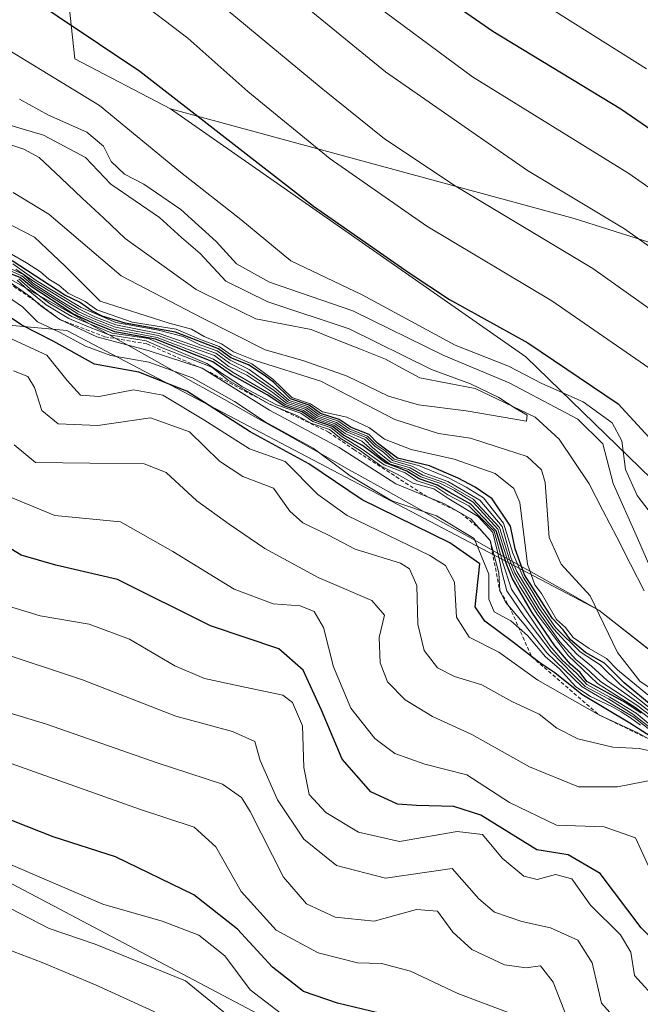
# Model space of a CAD drawing. Units: metres. Extents: x 590211 to 593647, y 4742903 to 4745262.
# Drawn here: x 592096 to 592179, y 4743468 to 4743600 of the extents above; entities that cross this region are included whole.
import ezdxf

# ---------------------------------------------------------------- set-up
doc = ezdxf.new("R2010")
doc.units = ezdxf.units.M
doc.header["$MEASUREMENT"] = 0
doc.linetypes.add('TRAZOS', pattern=[0.75, 0.5, -0.25])
for name, color, linetype, lineweight in [('Arbolado forestal CxS', 92, 'Continuous', 0), ('Corriente natural lineal', 142, 'Continuous', 13), ('Curva de nivel maestra', 36, 'Continuous', 30), ('Curva de nivel normal', 36, 'Continuous', 0), ('Entidad de ámbito territorial', 19, 'Continuous', 0), ('Entidad de ámbito territorial CxS', 92, 'Continuous', 0), ('Escarpado lineal', 39, 'TRAZOS', 0), ('Municipio', 9, 'Continuous', 13), ('Municipio CxS', 142, 'Continuous', 0), ('Roquedo CxS', 135, 'Continuous', 0)]:
    doc.layers.add(name, color=color, linetype=linetype, lineweight=lineweight)

# ---------------------------------------------------------------- blocks, each defined once
blk = doc.blocks.new('*U191')
at = {"layer": 'Municipio CxS', "color": 142, "linetype": 'Continuous', "lineweight": 0}
blk.add_polyline3d([(592093.7496, 4743565.3816, 648.7642), (592097.9412, 4743563.0252, 648.3632), (592102.1328, 4743560.6688, 643.4592), (592106.3244, 4743558.3124, 642.743), (592110.516, 4743555.956, 649.792), (592114.7076, 4743553.5996, 666.1004), (592118.8992, 4743551.2432, 669.1927), (592123.0908, 4743548.8868, 668.0493), (592127.2824, 4743546.5304, 664.4554), (592131.474, 4743544.174, 665.0834), (592135.6656, 4743541.8176, 668.6854), (592139.8572, 4743539.4612, 663.2903), (592144.0488, 4743537.1048, 663.2692), (592148.2404, 4743534.7484, 663.3716), (592152.432, 4743532.392, 668.704), (592156.6236, 4743530.0356, 667.5571), (592160.8152, 4743527.6792, 638.6501), (592165.0068, 4743525.3228, 626.1052), (592169.1984, 4743522.9664, 617.6143), (592173.39, 4743520.61, 614.2329), (592177.2967, 4743517.53, 612.2821), (592181.2033, 4743514.45, 611.3098)], dxfattribs=at)

msp = doc.modelspace()

# ---------------------------------------------------------------- linework, layer by layer
at = {"layer": 'Arbolado forestal CxS', "color": 92, "linetype": 'Continuous', "lineweight": 0}
for points in [[(592244.0259, 4743697.8305, 721.6794), (592209.8497, 4743697.8309, 700.8045), (592185.1671, 4743693.0845, 683.0996), (592170.9269, 4743678.8452, 692.3922), (592106.3713, 4743637.0753, 646.5451), (592096.8779, 4743622.8358, 634.9454), (592101.4275, 4743609.2578, 628.9042), (592103.0061, 4743594.6682, 621.1231), (592115.8561, 4743587.9431, 623.1452), (592163.5781, 4743554.6119, 619.0114), (592194.2525, 4743524.8257, 625.1329), (592201.6609, 4743499.2921, 656.6553), (592201.6609, 4743499.2921, 656.6553), (592185.1073, 4743511.3579, 613.5932), (592173.3877, 4743520.598, 614.2646), (592101.9309, 4743558.1855, 672.9998), (592080.9491, 4743560.0886, 687.8465)], [(592269.8325, 4743697.8301, 740.5927), (592244.0259, 4743697.8305, 721.6794), (592209.8497, 4743697.8309, 700.8045), (592185.1671, 4743693.0845, 683.0996), (592170.9269, 4743678.8452, 692.3922), (592106.3713, 4743637.0753, 646.5451), (592096.8779, 4743622.8358, 634.9454), (592101.4275, 4743609.2578, 628.9042), (592103.0061, 4743594.6682, 621.1231), (592115.8561, 4743587.9431, 623.1452)], [(592115.8561, 4743587.9431, 623.1452), (592170.0515, 4743573.2075, 636.8411), (592197.2121, 4743564.6187, 644.8828), (592233.6559, 4743543.8139, 671.3297), (592257.7789, 4743541.2745, 689.7287), (592269.4023, 4743568.2671, 698.6087), (592278.0937, 4743590.7689, 717.273), (592302.2175, 4743623.7653, 748.741), (592300.9489, 4743646.6085, 754.5361), (592286.5231, 4743662.4103, 753.7538), (592266.3967, 4743680.7277, 753.781), (592269.8325, 4743697.8301, 740.5927)], [(591925.5253, 4743667.3299, 637.8388), (591941.5713, 4743656.6323, 642.0766), (591962.8835, 4743659.4277, 618.989), (591970.3319, 4743641.1465, 589.8567), (591983.6821, 4743618.2597, 666.6844), (592036.1299, 4743585.8365, 609.2165), (592050.4337, 4743566.7642, 614.3769), (592047.5725, 4743548.6458, 656.9688), (592063.8047, 4743557.1887, 684.665), (592080.9491, 4743560.0886, 687.8465), (592101.9309, 4743558.1855, 672.9998), (592173.3877, 4743520.598, 614.2646), (592185.1073, 4743511.3579, 613.5932), (592201.6609, 4743499.2921, 656.6553), (592201.6669, 4743499.2877, 656.6725), (592226.3667, 4743484.8873, 665.085), (592264.6765, 4743467.7371, 686.9644)], [(591962.8835, 4743659.4277, 618.989), (591970.3319, 4743641.1465, 589.8567), (591983.6821, 4743618.2597, 666.6844), (592036.1299, 4743585.8365, 609.2165), (592050.4337, 4743566.7642, 614.3769), (592047.5725, 4743548.6458, 656.9688), (592063.8047, 4743557.1887, 684.665), (592080.9491, 4743560.0886, 687.8465), (592101.9309, 4743558.1855, 672.9998), (592173.3877, 4743520.598, 614.2646), (592185.1073, 4743511.3579, 613.5932), (592201.6609, 4743499.2921, 656.6553)], [(591962.8835, 4743659.4277, 618.989), (591970.3319, 4743641.1465, 589.8567), (591983.6821, 4743618.2597, 666.6844), (592036.1299, 4743585.8365, 609.2165), (592050.4337, 4743566.7642, 614.3769), (592047.5725, 4743548.6458, 656.9688), (592063.8047, 4743557.1887, 684.665), (592080.9491, 4743560.0886, 687.8465), (592101.9309, 4743558.1855, 672.9998), (592173.3877, 4743520.598, 614.2646), (592185.1073, 4743511.3579, 613.5932), (592201.6609, 4743499.2921, 656.6553)], [(592213.0819, 4743387.5593, 703.4219), (592180.9385, 4743423.5265, 747.2206), (592137.0743, 4743461.3247, 734.0518), (592087.4721, 4743487.5421, 733.805), (592027.2615, 4743510.4409, 729.062), (592003.9677, 4743521.8041, 733.5323), (591967.6653, 4743552.0433, 726.2011), (591868.2885, 4743611.0103, 722.9177), (591835.0119, 4743623.1057, 717.3795), (591804.9665, 4743633.1965, 719.3893), (591800.3441, 4743634.7489, 720.5931), (591746.0723, 4743629.7237, 714.7987), (591725.4321, 4743621.1245, 710.8585)], [(592213.0819, 4743387.5593, 703.4219), (592180.9385, 4743423.5265, 747.2206), (592137.0743, 4743461.3247, 734.0518), (592087.4721, 4743487.5421, 733.805), (592027.2615, 4743510.4409, 729.062), (592003.9677, 4743521.8041, 733.5323), (591967.6653, 4743552.0433, 726.2011), (591868.2885, 4743611.0103, 722.9177), (591835.0119, 4743623.1057, 717.3795), (591804.9665, 4743633.1965, 719.3893), (591800.3441, 4743634.7489, 720.5931), (591746.0723, 4743629.7237, 714.7987), (591725.4321, 4743621.1245, 710.8585)], [(592247.3409, 4743390.8977, 740.8133), (592229.1579, 4743389.6411, 728.3744), (592213.0819, 4743387.5593, 703.4219), (592180.9385, 4743423.5265, 747.2206), (592137.0743, 4743461.3247, 734.0518), (592087.4721, 4743487.5421, 733.805), (592027.2615, 4743510.4409, 729.062), (592003.9677, 4743521.8041, 733.5323), (591967.6653, 4743552.0433, 726.2011), (591868.2885, 4743611.0103, 722.9177), (591835.0119, 4743623.1057, 717.3795), (591804.9665, 4743633.1965, 719.3893), (591800.3441, 4743634.7489, 720.5931), (591746.0723, 4743629.7237, 714.7987)], [(591868.2885, 4743611.0103, 722.9177), (591967.6653, 4743552.0433, 726.2011), (592003.9677, 4743521.8041, 733.5323), (592027.2615, 4743510.4409, 729.062), (592087.4721, 4743487.5421, 733.805), (592137.0743, 4743461.3247, 734.0518), (592180.9385, 4743423.5265, 747.2206), (592213.0819, 4743387.5593, 703.4219), (592224.2831, 4743357.8975, 715.2161), (592224.8711, 4743355.1041, 714.9428), (592224.8711, 4743355.1041, 714.9428), (592200.7111, 4743357.9233, 734.3923), (592173.7455, 4743363.4753, 743.9614), (592155.5043, 4743365.8547, 751.9713), (592135.1427, 4743374.3595, 760.779), (592097.7455, 4743412.9435, 763.8078), (592047.7881, 4743440.9401, 760.5371), (591961.6105, 4743489.9967, 754.0433), (591928.7899, 4743520.2933, 751.029)], [(592264.6765, 4743467.7371, 686.9644), (592226.3667, 4743484.8873, 665.085), (592201.6669, 4743499.2877, 656.6725), (592201.6609, 4743499.2921, 656.6553), (592194.2525, 4743524.8257, 625.1329), (592163.5781, 4743554.6119, 619.0114), (592115.8561, 4743587.9431, 623.1452), (592170.0515, 4743573.2075, 636.8411), (592197.2121, 4743564.6187, 644.8828), (592233.6559, 4743543.8139, 671.3297), (592257.7789, 4743541.2745, 689.7287)], [(592115.8561, 4743587.9431, 623.1452), (592163.5781, 4743554.6119, 619.0114), (592194.2525, 4743524.8257, 625.1329), (592201.6609, 4743499.2921, 656.6553)], [(592115.8561, 4743587.9431, 623.1452), (592163.5781, 4743554.6119, 619.0114), (592194.2525, 4743524.8257, 625.1329), (592201.6609, 4743499.2921, 656.6553)]]:
    msp.add_polyline3d(points, dxfattribs=at)
at = {"layer": 'Corriente natural lineal', "color": 142, "linetype": 'Continuous', "lineweight": 13}
msp.add_polyline3d([(592179.4841, 4743523.1806, 612.7178), (592177.631, 4743526.7823, 612.0317), (592175.7779, 4743530.3839, 611.7936), (592173.9248, 4743533.9856, 612.2564), (592172.0717, 4743537.5872, 611.0472), (592170.0546, 4743540.5695, 611.3564), (592168.0374, 4743543.5518, 610.508), (592164.8122, 4743546.5318, 612.0127), (592160.7838, 4743548.4534, 609.8126), (592156.7553, 4743550.375, 612.5202), (592153.0462, 4743551.0908, 611.4832), (592149.337, 4743551.8065, 609.7019), (592147.0245, 4743553.0545, 608.4139), (592144.7119, 4743554.3026, 609.2104), (592141.3804, 4743555.641, 609.0237), (592138.0489, 4743556.9794, 608.8576), (592134.7174, 4743558.3178, 608.1946), (592131.0159, 4743559.0384, 608.4554), (592127.3144, 4743559.7591, 608.5881), (592123.2934, 4743561.7086, 608.7259), (592119.2725, 4743563.6581, 607.4104), (592116.0986, 4743565.9526, 607.4569), (592112.9246, 4743568.2472, 607.4268), (592109.7507, 4743570.5417, 607.6219), (592106.8643, 4743573.2573, 606.9207), (592103.9778, 4743575.9728, 607.4707), (592101.0914, 4743578.6884, 606.8148), (592098.205, 4743581.404, 607.2495), (592096.1468, 4743582.5313, 606.815), (592092.6406, 4743583.7063, 606.5733)], dxfattribs=at)
at = {"layer": 'Curva de nivel maestra', "color": 36, "linetype": 'Continuous', "lineweight": 30}
for points in [[(592089.45, 4743607.93, 625), (592111.72, 4743593.01, 625), (592135.04, 4743574.88, 625), (592147.89, 4743565.94, 625), (592153.3, 4743562.32, 625), (592163.84, 4743556.51, 625), (592175.98, 4743548.32, 625), (592190.53, 4743532.49, 625)], [(592147.05, 4743606.81, 650), (592159.16, 4743598.39, 650), (592176.35, 4743587.95, 650), (592189.7, 4743578.77, 650)], [(592181.98, 4743506.53, 625), (592176.78, 4743510.84, 625), (592174.14, 4743513.49, 625), (592171.57, 4743514.92, 625), (592169.58, 4743516.59, 625), (592168.6, 4743517.95, 625), (592167.17, 4743519.47, 625), (592163.41, 4743525.36, 625), (592162.16, 4743528.84, 625), (592161.52, 4743531.86, 625), (592159.05, 4743535.56, 625), (592156.76, 4743537.1, 625), (592154.5, 4743538.34, 625), (592150.63, 4743539.97, 625), (592146.33, 4743541.01, 625), (592143.67, 4743543.01, 625), (592142.51, 4743544.18, 625), (592140.11, 4743545.12, 625), (592138.52, 4743546.2, 625), (592135.99, 4743547, 625), (592134.46, 4743548.14, 625), (592131.96, 4743548.97, 625), (592129.66, 4743551.24, 625), (592128.44, 4743552.16, 625), (592126.32, 4743553.54, 625), (592123.96, 4743554.52, 625), (592122.27, 4743555.72, 625), (592116.5, 4743557.94, 625), (592109.74, 4743559.15, 625), (592106.68, 4743560.11, 625), (592105.26, 4743560.83, 625), (592103.61, 4743561.99, 625), (592101.64, 4743562.92, 625), (592094.59, 4743567.52, 625)], [(592179.08, 4743506.75, 650), (592177.02, 4743508.13, 650), (592171.77, 4743511.01, 650), (592170.86, 4743512.22, 650), (592169.59, 4743513.32, 650), (592167.46, 4743515.78, 650), (592164.4, 4743520.33, 650), (592161.72, 4743524.87, 650), (592160.93, 4743526.89, 650), (592159.6, 4743531.27, 650), (592156.17, 4743534.84, 650), (592153.37, 4743536.38, 650), (592151.73, 4743537.4, 650), (592149.24, 4743538.24, 650), (592147.59, 4743539.26, 650), (592144.71, 4743540.4, 650), (592141.64, 4743542.73, 650), (592139.1, 4743544.12, 650), (592137.6, 4743545.27, 650), (592135.12, 4743546.13, 650), (592133.55, 4743547.22, 650), (592131.06, 4743548.06, 650), (592128.84, 4743549.51, 650), (592124.03, 4743552.21, 650), (592121.52, 4743553.94, 650), (592113.84, 4743557.02, 650), (592108.37, 4743558.01, 650), (592105.35, 4743559.21, 650), (592102.72, 4743560.43, 650), (592097.12, 4743564.07, 650), (592095.65, 4743565.31, 650), (592092.97, 4743566.32, 650)], [(592180.43, 4743503.58, 675), (592177.56, 4743505.42, 675), (592171.1, 4743509.24, 675), (592167.47, 4743512.16, 675), (592165.44, 4743513.5, 675), (592164.3497, 4743514.35, 675), (592161.9, 4743516.26, 675), (592158.06, 4743519.13, 675), (592156.75, 4743521.02, 675), (592157.39, 4743526.81, 675), (592153.35, 4743529.65, 675), (592141.58, 4743535.43, 675), (592134.44, 4743540.25, 675), (592126.55, 4743544.55, 675), (592118.02, 4743550.02, 675), (592111.57, 4743552.56, 675), (592105.65, 4743553.65, 675), (592100.07, 4743556.74, 675), (592095.86, 4743558.87, 675), (592091.72, 4743561.67, 675)], [(592195.08, 4743466.58, 700), (592188.42, 4743470.92, 700), (592182.95, 4743473.93, 700), (592179.05, 4743477.92, 700), (592173.54, 4743485.19, 700), (592169.26, 4743487.73, 700), (592165.04, 4743488.39, 700), (592157.51, 4743493.06, 700), (592153.89, 4743494.2, 700), (592148.91, 4743494.34, 700), (592146.34, 4743494.54, 700), (592142.75, 4743496.17, 700), (592138.89, 4743500.58, 700), (592136.11, 4743507.14, 700), (592133.67, 4743512.52, 700), (592130.38, 4743515.41, 700), (592121.21, 4743518.48, 700), (592108.74, 4743524.73, 700), (592100.44, 4743526.64, 700), (592095.78, 4743527.96, 700), (592090.39, 4743531.26, 700)], [(592146.09, 4743465.91, 725), (592138.29, 4743467.79, 725), (592133.71, 4743469.36, 725), (592129.53, 4743472.62, 725), (592124.86, 4743477.72, 725), (592118.99, 4743482.33, 725), (592108.44, 4743487.44, 725), (592100.09, 4743490.14, 725), (592085.73, 4743495.79, 725)]]:
    msp.add_polyline3d(points, dxfattribs=at)
at = {"layer": 'Curva de nivel normal', "color": 36, "linetype": 'Continuous', "lineweight": 0}
for points in [[(592118.63, 4743614.28, 640), (592144.72, 4743592.91, 640), (592163.8, 4743579.66, 640), (592176.82, 4743571.84, 640), (592185.97, 4743565.35, 640)], [(592119.15, 4743604.86, 635), (592136.1, 4743590.76, 635), (592144.59, 4743583.93, 635), (592154.2, 4743577.54, 635), (592172.59, 4743566.48, 635), (592185.26, 4743557.49, 635)], [(592160.72, 4743605.38, 655), (592179.77, 4743593.34, 655)], [(592110.87, 4743603.05, 630), (592118.15, 4743597.47, 630), (592126.23, 4743590.3, 630), (592137.27, 4743581.23, 630), (592150.27, 4743572.2, 630), (592167.08, 4743562.16, 630), (592180.8, 4743552.65, 630)], [(592141.42, 4743603.42, 645), (592156.39, 4743592.26, 645), (592177.4, 4743579.28, 645), (592191.01, 4743569.74, 645)], [(592089.83, 4743598.46, 620), (592106.32, 4743588.41, 620), (592117.19, 4743579.44, 620), (592125.27, 4743573.1, 620), (592132, 4743567.55, 620), (592141.6, 4743562.98, 620), (592154.09, 4743556.19, 620), (592161.26, 4743553.36, 620), (592165.73, 4743551.06, 620), (592171.28, 4743548.57, 620), (592175.16, 4743545.77, 620), (592176.46, 4743543.34, 620), (592176.97, 4743539.49, 620), (592178.55, 4743536, 620), (592183.36, 4743529.68, 620)], [(592081.52, 4743589.52, 610), (592098.76, 4743584.43, 610), (592104.43, 4743581.42, 610), (592107.82, 4743577.82, 610), (592114.37, 4743573.37, 610), (592117.34, 4743570.67, 610), (592119.84, 4743568.5, 610), (592123.29, 4743564.82, 610), (592128.93, 4743562.04, 610), (592139.86, 4743558.39, 610), (592150.92, 4743552.92, 610), (592156.13, 4743551, 610), (592159.94, 4743549.17, 610), (592162.14, 4743547.72, 610), (592163.75, 4743546.81, 610), (592163.68, 4743545.98, 610), (592155.55, 4743547.39, 610), (592149.16, 4743548.17, 610), (592145.14, 4743549.35, 610), (592139.58, 4743552.04, 610), (592133.6, 4743554.13, 610), (592128.56, 4743555.56, 610), (592120.16, 4743559.82, 610), (592109.2, 4743565.53, 610), (592099.48, 4743573.81, 610), (592094.72, 4743576.72, 610)], [(592095.56, 4743589.26, 615), (592099.46, 4743587.09, 615), (592104.59, 4743584.83, 615), (592106.83, 4743582.94, 615), (592107.89, 4743580.88, 615), (592109.64, 4743579.2, 615), (592112.28, 4743577.83, 615), (592117.22, 4743574.44, 615), (592121.97, 4743570.15, 615), (592124.72, 4743567.12, 615), (592129.14, 4743564.66, 615), (592140.32, 4743560.8, 615), (592152.58, 4743554.8, 615), (592161.34, 4743551.16, 615), (592170.58, 4743546.26, 615), (592173.94, 4743542.94, 615), (592175.29, 4743537.63, 615), (592178.59, 4743530.26, 615), (592181.44, 4743523.7, 615)], [(592184.71, 4743507.1, 615), (592178.87, 4743511.06, 615), (592175.88, 4743514.9, 615), (592172.21, 4743522.53, 615), (592168.31, 4743526.79, 615), (592166.73, 4743530.35, 615), (592166.19, 4743537.76, 615), (592165.66, 4743539.46, 615), (592163.74, 4743541.25, 615), (592159.57, 4743542.58, 615), (592156.16, 4743543.7, 615), (592151.86, 4743544.32, 615), (592145.98, 4743546.23, 615), (592136.03, 4743551.37, 615), (592127.23, 4743554.14, 615), (592124.29, 4743555.29, 615), (592122.71, 4743556.38, 615), (592120.35, 4743557.35, 615), (592118.67, 4743558.37, 615), (592115.66, 4743559.14, 615), (592106.4, 4743562.09, 615), (592101.7, 4743566.82, 615), (592097.57, 4743570.72, 615), (592093.33, 4743572.89, 615)], [(592181.62, 4743504.96, 645), (592178.32, 4743507.52, 645), (592173.19, 4743510.73, 645), (592169.26, 4743514.48, 645), (592165.12, 4743520.05, 645), (592162.72, 4743523.86, 645), (592161.96, 4743525.26, 645), (592161.16, 4743527.17, 645), (592159.8, 4743531.48, 645), (592156.48, 4743535.11, 645), (592153.92, 4743536.72, 645), (592152.04, 4743537.66, 645), (592149.49, 4743538.5, 645), (592147.81, 4743539.48, 645), (592145.26, 4743540.26, 645), (592143.9, 4743541.22, 645), (592141.55, 4743543.32, 645), (592139.3, 4743544.33, 645), (592137.79, 4743545.46, 645), (592135.3, 4743546.3, 645), (592133.73, 4743547.41, 645), (592131.24, 4743548.24, 645), (592129.06, 4743549.73, 645), (592124.26, 4743552.52, 645), (592121.63, 4743554.34, 645), (592114.04, 4743557.22, 645), (592108.4, 4743558.31, 645), (592105.49, 4743559.46, 645), (592103.38, 4743560.42, 645), (592097.38, 4743564.21, 645), (592095.87, 4743565.52, 645), (592090.67, 4743567.8, 645)], [(592182.01, 4743505.15, 640), (592178.47, 4743507.83, 640), (592173.6, 4743511.02, 640), (592171.65, 4743512.86, 640), (592170.3, 4743513.97, 640), (592168.16, 4743516.32, 640), (592165.24, 4743520.43, 640), (592162.09, 4743525.62, 640), (592161.36, 4743527.41, 640), (592160.02, 4743531.69, 640), (592156.49, 4743535.5, 640), (592152.69, 4743537.7, 640), (592149.74, 4743538.75, 640), (592148.03, 4743539.7, 640), (592145.42, 4743540.46, 640), (592143.04, 4743542.42, 640), (592141.91, 4743543.58, 640), (592139.54, 4743544.54, 640), (592137.97, 4743545.64, 640), (592135.47, 4743546.48, 640), (592133.92, 4743547.59, 640), (592131.42, 4743548.42, 640), (592129.6, 4743549.86, 640), (592126.11, 4743552.15, 640), (592123.7, 4743553.35, 640), (592121.74, 4743554.8, 640), (592114.18, 4743557.48, 640), (592108.46, 4743558.61, 640), (592105.6, 4743559.73, 640), (592103.54, 4743560.66, 640), (592101.06, 4743562.14, 640), (592097.37, 4743564.54, 640), (592096.1, 4743565.7, 640), (592090.94, 4743568.02, 640)], [(592179.98, 4743509.2, 620), (592175.87, 4743512.56, 620), (592174.42, 4743514.1, 620), (592172.07, 4743515.42, 620), (592169.92, 4743516.94, 620), (592168.92, 4743518.28, 620), (592167.68, 4743519.32, 620), (592165.66, 4743522.81, 620), (592164.78, 4743524.01, 620), (592163.8, 4743526.78, 620), (592162.75, 4743535.05, 620), (592161.96, 4743536.93, 620), (592159.47, 4743538.94, 620), (592153.95, 4743540.88, 620), (592148.16, 4743542.2, 620), (592144.57, 4743543.56, 620), (592142.58, 4743545.07, 620), (592139.55, 4743546.52, 620), (592136.25, 4743547.22, 620), (592134.66, 4743548.33, 620), (592132.14, 4743549.15, 620), (592129.61, 4743551.64, 620), (592126.76, 4743553.71, 620), (592124.05, 4743554.86, 620), (592122.4, 4743556.02, 620), (592119.75, 4743556.99, 620), (592116.62, 4743558.34, 620), (592110.7, 4743559.29, 620), (592105.93, 4743560.93, 620), (592104.37, 4743562.06, 620), (592102.11, 4743563.19, 620), (592100.86, 4743564.27, 620), (592099.48, 4743565.07, 620), (592098.38, 4743566.05, 620), (592096.5, 4743567.26, 620), (592094.48, 4743568.42, 620)], [(592181.21, 4743506.65, 630), (592176.24, 4743510.61, 630), (592173.57, 4743513.24, 630), (592170.88, 4743514.98, 630), (592167.58, 4743518.27, 630), (592165.67, 4743521, 630), (592164.39, 4743523.2, 630), (592163.21, 4743525.01, 630), (592161.84, 4743528.25, 630), (592160.58, 4743532.3, 630), (592157.88, 4743535.69, 630), (592155.57, 4743537.13, 630), (592153.2, 4743538.38, 630), (592149.14, 4743540.02, 630), (592145.87, 4743540.88, 630), (592144.66, 4743542, 630), (592143.48, 4743542.82, 630), (592142.3, 4743543.98, 630), (592139.92, 4743544.92, 630), (592138.34, 4743546.01, 630), (592135.82, 4743546.83, 630), (592134.28, 4743547.96, 630), (592131.78, 4743548.78, 630), (592130, 4743550.34, 630), (592126.42, 4743552.92, 630), (592123.85, 4743554.19, 630), (592122.09, 4743555.43, 630), (592119.79, 4743556.24, 630), (592117.55, 4743557.38, 630), (592114.21, 4743558.22, 630), (592108.49, 4743559.26, 630), (592103.83, 4743561.27, 630), (592100.1, 4743563.48, 630), (592097.8, 4743564.88, 630), (592094.66, 4743567.13, 630)], [(592182.33, 4743505.36, 635), (592178.77, 4743508.1, 635), (592174.5, 4743511.15, 635), (592172.39, 4743513.06, 635), (592170.43, 4743514.68, 635), (592167.31, 4743518.07, 635), (592165.31, 4743520.92, 635), (592162.36, 4743525.77, 635), (592161.58, 4743527.66, 635), (592160.39, 4743531.83, 635), (592157.39, 4743535.38, 635), (592153.1, 4743537.86, 635), (592150, 4743539.01, 635), (592148.25, 4743539.92, 635), (592145.67, 4743540.68, 635), (592144.46, 4743541.8, 635), (592143.29, 4743542.63, 635), (592142.11, 4743543.78, 635), (592139.73, 4743544.73, 635), (592138.15, 4743545.82, 635), (592135.64, 4743546.65, 635), (592134.1, 4743547.77, 635), (592131.6, 4743548.6, 635), (592129.78, 4743550.11, 635), (592126.16, 4743552.59, 635), (592123.75, 4743553.8, 635), (592121.91, 4743555.12, 635), (592114.32, 4743557.75, 635), (592108.5, 4743558.94, 635), (592105.68, 4743560.01, 635), (592103.54, 4743561.07, 635), (592097.59, 4743564.71, 635), (592095.08, 4743566.41, 635)], [(592180.66, 4743504.17, 665), (592178.09, 4743506.21, 665), (592171.15, 4743510.3, 665), (592166.4, 4743514.84, 665), (592163.35, 4743518.72, 665), (592160.91, 4743521.63, 665), (592160.09, 4743523.17, 665), (592159.93, 4743525.59, 665), (592158.77, 4743529.95, 665), (592156.2, 4743532.88, 665), (592152.67, 4743534.87, 665), (592146.12, 4743537.56, 665), (592138.48, 4743542.43, 665), (592129.14, 4743547.47, 665), (592120.11, 4743553.1, 665), (592112.82, 4743555.49, 665), (592105.95, 4743557.31, 665), (592100.98, 4743559.65, 665), (592098.43, 4743561.5, 665), (592097.02, 4743562.71, 665), (592093.97, 4743564.85, 665)], [(592180.82, 4743504.36, 660), (592177.96, 4743506.63, 660), (592174.66, 4743508.66, 660), (592171.54, 4743510.34, 660), (592169.94, 4743511.95, 660), (592166.97, 4743514.99, 660), (592163.29, 4743519.84, 660), (592161.03, 4743523.18, 660), (592160.41, 4743525.57, 660), (592160.01, 4743527.5, 660), (592159.12, 4743531.03, 660), (592157.18, 4743533.19, 660), (592153.21, 4743535.55, 660), (592151.22, 4743536.9, 660), (592148.44, 4743537.67, 660), (592146.3, 4743538.86, 660), (592144.14, 4743539.94, 660), (592141.36, 4743542.02, 660), (592138.74, 4743543.66, 660), (592137.2, 4743544.87, 660), (592134.7, 4743545.7, 660), (592132.92, 4743546.71, 660), (592129.12, 4743548.27, 660), (592123.63, 4743551.46, 660), (592121.39, 4743553.23, 660), (592119.11, 4743554.16, 660), (592116.9, 4743555.01, 660), (592114.73, 4743555.85, 660), (592112.57, 4743556.8, 660), (592107.58, 4743557.58, 660), (592104.82, 4743558.67, 660), (592102.2, 4743559.8, 660), (592099.16, 4743561.6, 660), (592096.73, 4743563.59, 660), (592095.25, 4743564.92, 660)], [(592181.08, 4743504.49, 655), (592178.4, 4743506.73, 655), (592174.88, 4743508.91, 655), (592171.78, 4743510.6, 655), (592170.36, 4743512.12, 655), (592168.46, 4743513.87, 655), (592166.78, 4743515.82, 655), (592161.67, 4743523.42, 655), (592160.44, 4743527.1, 655), (592159.32, 4743531.22, 655), (592155.93, 4743534.6, 655), (592153.1, 4743536.11, 655), (592151.49, 4743537.16, 655), (592148.98, 4743537.99, 655), (592147.36, 4743539.04, 655), (592144.56, 4743540.14, 655), (592141.6, 4743542.24, 655), (592138.94, 4743543.86, 655), (592137.41, 4743545.09, 655), (592134.94, 4743545.95, 655), (592133.36, 4743547.04, 655), (592130.08, 4743548.2, 655), (592125.53, 4743550.62, 655), (592120.74, 4743553.73, 655), (592112.9, 4743557.08, 655), (592107.99, 4743557.79, 655), (592102.58, 4743560.07, 655), (592099.69, 4743561.74, 655), (592097, 4743563.76, 655), (592095.46, 4743565.12, 655)], [(592092.75, 4743563.56, 670), (592095.97, 4743561.34, 670), (592097.98, 4743559.32, 670), (592100.95, 4743557.94, 670), (592104.41, 4743556.07, 670), (592107.82, 4743554.82, 670), (592112.91, 4743553.9, 670), (592118.8, 4743551.8, 670), (592124.44, 4743548.62, 670), (592128.58, 4743545.88, 670), (592135.02, 4743542.36, 670), (592139.99, 4743538.64, 670), (592145.57, 4743535.27, 670), (592151.59, 4743533.27, 670), (592156.65, 4743530.2, 670), (592158.59, 4743525.42, 670), (592158.6, 4743522.06, 670), (592159.3, 4743520.35, 670), (592161.56, 4743519.14, 670), (592163.81, 4743517.2, 670), (592166.22, 4743514.32, 670), (592168.06, 4743512.74, 670), (592170.3, 4743510.31, 670), (592172.28, 4743508.99, 670), (592175.14, 4743507.64, 670), (592176.4, 4743506.94, 670), (592177.64, 4743506.12, 670), (592178.96, 4743505.16, 670)], [(592182.24, 4743502.11, 680), (592178.64, 4743504.12, 680), (592173.46, 4743506.48, 680), (592165.19, 4743511.2, 680), (592159.94, 4743514.95, 680), (592155.98, 4743516.95, 680), (592154.26, 4743519.66, 680), (592154.01, 4743524.36, 680), (592152.8, 4743526.59, 680), (592150.69, 4743527.92, 680), (592139.56, 4743533.31, 680), (592135.62, 4743536.12, 680), (592131.23, 4743540.57, 680), (592126.47, 4743542.25, 680), (592120.32, 4743546.18, 680), (592114.8, 4743549.46, 680), (592110.87, 4743550.2, 680), (592106.28, 4743549.31, 680), (592103.74, 4743549.49, 680), (592101.96, 4743551.43, 680), (592099.24, 4743554.85, 680), (592094.19, 4743557.18, 680)], [(592182.13, 4743501.27, 685), (592178.79, 4743501.98, 685), (592175.26, 4743502.2, 685), (592170.57, 4743503.32, 685), (592167.74, 4743504.72, 685), (592165.35, 4743506.6, 685), (592161.68, 4743508.34, 685), (592157.68, 4743510.56, 685), (592154.01, 4743511.67, 685), (592151.69, 4743512.86, 685), (592149.91, 4743515.16, 685), (592149.06, 4743518.73, 685), (592148.92, 4743523.89, 685), (592147.96, 4743526.13, 685), (592146.72, 4743526.89, 685), (592140.66, 4743528.79, 685), (592137.05, 4743530.68, 685), (592133.64, 4743532.31, 685), (592131.89, 4743533.9, 685), (592129.66, 4743537, 685), (592125.54, 4743538.54, 685), (592122.43, 4743540.62, 685), (592118.41, 4743544.55, 685), (592113.16, 4743546.42, 685), (592106.09, 4743545.42, 685), (592100.74, 4743545.62, 685), (592098.54, 4743547.42, 685), (592097.59, 4743550.53, 685), (592096.66, 4743552.01, 685), (592094.73, 4743552.76, 685)], [(592116.17, 4743465.51, 740), (592105.87, 4743470.21, 740), (592098.61, 4743473.26, 740), (592087.26, 4743477.53, 740), (592074.34, 4743483.33, 740), (592067.72, 4743486.73, 740), (592061.94, 4743488.28, 740), (592052.31, 4743489.32, 740), (592042.21, 4743489.48, 740), (592032.16, 4743488.58, 740), (592024.43, 4743487.04, 740), (592019.38, 4743485.46, 740), (592013.7, 4743485.7, 740), (592007.6, 4743487.68, 740), (592001.18, 4743493.3, 740), (591995.49, 4743502.34, 740), (591991.86, 4743509.14, 740), (591988.5, 4743512.57, 740), (591985.44, 4743514.35, 740), (591971.08, 4743520.36, 740), (591959.04, 4743525.98, 740), (591946.45, 4743533.43, 740), (591938.83, 4743538.47, 740), (591930.42, 4743543.66, 740)], [(592182.77, 4743498.2, 690), (592175.88, 4743496.84, 690), (592170.63, 4743496.86, 690), (592164.05, 4743499.52, 690), (592156.32, 4743503.89, 690), (592151.02, 4743506.29, 690), (592147.35, 4743508.53, 690), (592144.97, 4743510.98, 690), (592144.01, 4743513.52, 690), (592143.88, 4743516.9, 690), (592144.6, 4743519.94, 690), (592142.9, 4743521.91, 690), (592135.7, 4743525, 690), (592128.5, 4743528.89, 690), (592123.74, 4743532.15, 690), (592119.36, 4743535.3, 690), (592115.26, 4743539.08, 690), (592112.29, 4743540.27, 690), (592097.69, 4743540.42, 690), (592094.83, 4743542.81, 690)], [(592180.09, 4743486.11, 695), (592178.31, 4743489.99, 695), (592174.12, 4743491.47, 695), (592167.71, 4743491.72, 695), (592161.4, 4743494.75, 695), (592155.64, 4743498.45, 695), (592150.02, 4743499.9, 695), (592145.99, 4743501.35, 695), (592143.28, 4743503.36, 695), (592140.08, 4743507.43, 695), (592137.73, 4743512.96, 695), (592136.41, 4743518.26, 695), (592135.14, 4743520.41, 695), (592133.26, 4743521.16, 695), (592129.62, 4743521.44, 695), (592124.39, 4743523.41, 695), (592116.14, 4743528.47, 695), (592109.13, 4743532.46, 695), (592100.3, 4743533.29, 695), (592093.57, 4743536.09, 695)], [(592093.5, 4743521.29, 705), (592098.32, 4743519.84, 705), (592104.93, 4743518.73, 705), (592110.35, 4743516.69, 705), (592116.44, 4743513.11, 705), (592120.41, 4743511.41, 705), (592125.21, 4743510.36, 705), (592130.94, 4743509.19, 705), (592132.23, 4743508.17, 705), (592133.56, 4743505.06, 705), (592133.76, 4743499.45, 705), (592134.48, 4743495.83, 705), (592136.71, 4743493.4, 705), (592141.11, 4743490.76, 705), (592146.6, 4743489.49, 705), (592154.35, 4743490.83, 705), (592157.77, 4743490.45, 705), (592160.39, 4743487.28, 705), (592163.3, 4743484.85, 705), (592165.11, 4743484.4, 705), (592167.56, 4743485.06, 705), (592169.77, 4743484.49, 705), (592172.26, 4743480.94, 705), (592176.3, 4743476.97, 705), (592177.69, 4743474.64, 705), (592178.16, 4743471.5, 705), (592181.34, 4743468.02, 705)], [(592177.5, 4743463.57, 710), (592173.74, 4743467.8, 710), (592172.49, 4743473.19, 710), (592170.55, 4743476.24, 710), (592166.89, 4743477.91, 710), (592163.06, 4743478.74, 710), (592159.35, 4743480.03, 710), (592157.26, 4743481.78, 710), (592153.68, 4743485.88, 710), (592144.72, 4743484.59, 710), (592138.13, 4743486.3, 710), (592133.74, 4743489.84, 710), (592130.21, 4743495.1, 710), (592127.87, 4743500.37, 710), (592127.17, 4743502.94, 710), (592124.17, 4743504.27, 710), (592116.56, 4743506.33, 710), (592104.01, 4743511.22, 710), (592092.5, 4743515.02, 710)], [(592170.32, 4743462.66, 715), (592167.26, 4743470.61, 715), (592165.55, 4743472.8, 715), (592163.6, 4743472.53, 715), (592160.69, 4743472.94, 715), (592156.33, 4743474.99, 715), (592153.79, 4743477.33, 715), (592151.7, 4743480.14, 715), (592148.88, 4743480.35, 715), (592143.18, 4743478.82, 715), (592137.98, 4743479.33, 715), (592134.12, 4743481.14, 715), (592131.04, 4743484.72, 715), (592126.54, 4743493.54, 715), (592125.38, 4743495.4, 715), (592122.84, 4743497.23, 715), (592113.92, 4743500.13, 715), (592099.2, 4743505.25, 715), (592091.05, 4743507.72, 715)], [(592162.64, 4743466, 720), (592154.45, 4743469.09, 720), (592148.06, 4743472.06, 720), (592144.17, 4743473.1, 720), (592140.96, 4743473.19, 720), (592135.68, 4743474.54, 720), (592130.03, 4743477.59, 720), (592125.34, 4743482.78, 720), (592121.93, 4743488.77, 720), (592119.02, 4743491.45, 720), (592111.66, 4743493.86, 720), (592096.96, 4743499.1, 720), (592085.14, 4743503.29, 720)], [(592132.08, 4743465.33, 730), (592126.54, 4743469.56, 730), (592123.12, 4743474.13, 730), (592119.64, 4743476.92, 730), (592114.71, 4743478.81, 730), (592106.74, 4743481.09, 730), (592087.01, 4743489.57, 730)], [(592125.14, 4743464.82, 735), (592117.87, 4743470.79, 735), (592105.72, 4743475.71, 735), (592099.53, 4743477.8, 735), (592090.4, 4743482.52, 735)]]:
    msp.add_polyline3d(points, dxfattribs=at)
at = {"layer": 'Entidad de ámbito territorial', "color": 19, "linetype": 'Continuous', "lineweight": 0}
msp.add_polyline3d([(592093.7496, 4743565.3816, 648.7642), (592097.9412, 4743563.0252, 648.3632), (592102.1328, 4743560.6688, 643.4592), (592106.3244, 4743558.3124, 642.743), (592110.516, 4743555.956, 649.792), (592114.7076, 4743553.5996, 666.1004), (592118.8992, 4743551.2432, 669.1927), (592123.0908, 4743548.8868, 668.0493), (592127.2824, 4743546.5304, 664.4554), (592131.474, 4743544.174, 665.0834), (592135.6656, 4743541.8176, 668.6854), (592139.8572, 4743539.4612, 663.2903), (592144.0488, 4743537.1048, 663.2692), (592148.2404, 4743534.7484, 663.3716), (592152.432, 4743532.392, 668.704), (592156.6236, 4743530.0356, 667.5571), (592160.8152, 4743527.6792, 638.6501), (592165.0068, 4743525.3228, 626.1052), (592169.1984, 4743522.9664, 617.6143), (592173.39, 4743520.61, 614.2329), (592177.2967, 4743517.53, 612.2821), (592181.2033, 4743514.45, 611.3098)], dxfattribs=at)
msp.add_polyline3d([(592093.7496, 4743565.3816, 648.7642), (592097.9412, 4743563.0252, 648.3632), (592102.1328, 4743560.6688, 643.4592), (592106.3244, 4743558.3124, 642.743), (592110.516, 4743555.956, 649.792), (592114.7076, 4743553.5996, 666.1004), (592118.8992, 4743551.2432, 669.1927), (592123.0908, 4743548.8868, 668.0493), (592127.2824, 4743546.5304, 664.4554), (592131.474, 4743544.174, 665.0834), (592135.6656, 4743541.8176, 668.6854), (592139.8572, 4743539.4612, 663.2903), (592144.0488, 4743537.1048, 663.2692), (592148.2404, 4743534.7484, 663.3716), (592152.432, 4743532.392, 668.704), (592156.6236, 4743530.0356, 667.5571), (592160.8152, 4743527.6792, 638.6501), (592165.0068, 4743525.3228, 626.1052), (592169.1984, 4743522.9664, 617.6143), (592173.39, 4743520.61, 614.2329), (592177.2967, 4743517.53, 612.2821), (592181.2033, 4743514.45, 611.3098)], dxfattribs=at)
at = {"layer": 'Entidad de ámbito territorial CxS', "color": 92, "linetype": 'Continuous', "lineweight": 0}
for points in [[(592181.2033, 4743514.45, 611.3098), (592177.2967, 4743517.53, 612.2821), (592173.39, 4743520.61, 614.2329), (592169.1984, 4743522.9664, 617.6143), (592165.0068, 4743525.3228, 626.1052), (592160.8152, 4743527.6792, 638.6501), (592156.6236, 4743530.0356, 667.5571), (592152.432, 4743532.392, 668.704), (592148.2404, 4743534.7484, 663.3716), (592144.0488, 4743537.1048, 663.2692), (592139.8572, 4743539.4612, 663.2903), (592135.6656, 4743541.8176, 668.6854), (592131.474, 4743544.174, 665.0834), (592127.2824, 4743546.5304, 664.4554), (592123.0908, 4743548.8868, 668.0493), (592118.8992, 4743551.2432, 669.1927), (592114.7076, 4743553.5996, 666.1004), (592110.516, 4743555.956, 649.792), (592106.3244, 4743558.3124, 642.743), (592102.1328, 4743560.6688, 643.4592), (592097.9412, 4743563.0252, 648.3632), (592093.7496, 4743565.3816, 648.7642)], [(592093.7496, 4743565.3816, 648.7642), (592097.9412, 4743563.0252, 648.3632), (592102.1328, 4743560.6688, 643.4592), (592106.3244, 4743558.3124, 642.743), (592110.516, 4743555.956, 649.792), (592114.7076, 4743553.5996, 666.1004), (592118.8992, 4743551.2432, 669.1927), (592123.0908, 4743548.8868, 668.0493), (592127.2824, 4743546.5304, 664.4554), (592131.474, 4743544.174, 665.0834), (592135.6656, 4743541.8176, 668.6854), (592139.8572, 4743539.4612, 663.2903), (592144.0488, 4743537.1048, 663.2692), (592148.2404, 4743534.7484, 663.3716), (592152.432, 4743532.392, 668.704), (592156.6236, 4743530.0356, 667.5571), (592160.8152, 4743527.6792, 638.6501), (592165.0068, 4743525.3228, 626.1052), (592169.1984, 4743522.9664, 617.6143), (592173.39, 4743520.61, 614.2329), (592177.2967, 4743517.53, 612.2821), (592181.2033, 4743514.45, 611.3098)]]:
    msp.add_polyline3d(points, dxfattribs=at)
at = {"layer": 'Escarpado lineal', "color": 39, "linetype": 'TRAZOS', "lineweight": 0}
for points in [[(592094.1394, 4743564.5445, 666.623), (592097.8696, 4743561.9809, 663.9985), (592100.98, 4743559.65, 663.9), (592107.0132, 4743557.3289, 646.7874), (592112.6805, 4743556.374, 655.899), (592120.4484, 4743552.9036, 665.6385), (592128.5582, 4743548.5965, 653.1486), (592137.0699, 4743544.523, 651.1392), (592140.4566, 4743542.1947, 651.675), (592150.2538, 4743535.8623, 662.7024), (592154.859, 4743533.636, 664.8124), (592157.48, 4743531.41, 668.5331)], [(592157.48, 4743531.41, 668.5331), (592158.77, 4743529.95, 668.1718), (592160.09, 4743523.17, 663.6822), (592161.3543, 4743521.1001, 664.3031), (592164.3497, 4743514.35, 673.684), (592173.46, 4743506.48, 679.1027), (592186.48, 4743500.2, 681.1309), (592193.1308, 4743496.6642, 675.7999), (592198.4224, 4743494.3524, 676.02), (592205.5759, 4743491.7424, 676.4989), (592210.67, 4743485.7, 675.7812), (592213.51, 4743484.87, 672.8924), (592216.1646, 4743484.7737, 670.1655), (592219.529, 4743484.0661, 674.7419), (592224.3, 4743481.81, 677.7348), (592227.66, 4743479.89, 679.0088), (592231.64, 4743476.82, 676.4376), (592233.5, 4743471.52, 674.1503), (592235.3, 4743467.99, 673.9589), (592235.1599, 4743465.3871, 678.7771)]]:
    msp.add_polyline3d(points, dxfattribs=at)
at = {"layer": 'Municipio', "color": 9, "linetype": 'Continuous', "lineweight": 13}
msp.add_polyline3d([(592093.7496, 4743565.3816, 648.7642), (592097.9412, 4743563.0252, 648.3632), (592102.1328, 4743560.6688, 643.4592), (592106.3244, 4743558.3124, 642.743), (592110.516, 4743555.956, 649.792), (592114.7076, 4743553.5996, 666.1004), (592118.8992, 4743551.2432, 669.1927), (592123.0908, 4743548.8868, 668.0493), (592127.2824, 4743546.5304, 664.4554), (592131.474, 4743544.174, 665.0834), (592135.6656, 4743541.8176, 668.6854), (592139.8572, 4743539.4612, 663.2903), (592144.0488, 4743537.1048, 663.2692), (592148.2404, 4743534.7484, 663.3716), (592152.432, 4743532.392, 668.704), (592156.6236, 4743530.0356, 667.5571), (592160.8152, 4743527.6792, 638.6501), (592165.0068, 4743525.3228, 626.1052), (592169.1984, 4743522.9664, 617.6143), (592173.39, 4743520.61, 614.2329), (592177.2967, 4743517.53, 612.2821), (592181.2033, 4743514.45, 611.3098)], dxfattribs=at)
msp.add_polyline3d([(592093.7496, 4743565.3816, 648.7642), (592097.9412, 4743563.0252, 648.3632), (592102.1328, 4743560.6688, 643.4592), (592106.3244, 4743558.3124, 642.743), (592110.516, 4743555.956, 649.792), (592114.7076, 4743553.5996, 666.1004), (592118.8992, 4743551.2432, 669.1927), (592123.0908, 4743548.8868, 668.0493), (592127.2824, 4743546.5304, 664.4554), (592131.474, 4743544.174, 665.0834), (592135.6656, 4743541.8176, 668.6854), (592139.8572, 4743539.4612, 663.2903), (592144.0488, 4743537.1048, 663.2692), (592148.2404, 4743534.7484, 663.3716), (592152.432, 4743532.392, 668.704), (592156.6236, 4743530.0356, 667.5571), (592160.8152, 4743527.6792, 638.6501), (592165.0068, 4743525.3228, 626.1052), (592169.1984, 4743522.9664, 617.6143), (592173.39, 4743520.61, 614.2329), (592177.2967, 4743517.53, 612.2821), (592181.2033, 4743514.45, 611.3098)], dxfattribs=at)
at = {"layer": 'Municipio CxS', "color": 142, "linetype": 'Continuous', "lineweight": 0}
msp.add_polyline3d([(592181.2033, 4743514.45, 611.3098), (592177.2967, 4743517.53, 612.2821), (592173.39, 4743520.61, 614.2329), (592169.1984, 4743522.9664, 617.6143), (592165.0068, 4743525.3228, 626.1052), (592160.8152, 4743527.6792, 638.6501), (592156.6236, 4743530.0356, 667.5571), (592152.432, 4743532.392, 668.704), (592148.2404, 4743534.7484, 663.3716), (592144.0488, 4743537.1048, 663.2692), (592139.8572, 4743539.4612, 663.2903), (592135.6656, 4743541.8176, 668.6854), (592131.474, 4743544.174, 665.0834), (592127.2824, 4743546.5304, 664.4554), (592123.0908, 4743548.8868, 668.0493), (592118.8992, 4743551.2432, 669.1927), (592114.7076, 4743553.5996, 666.1004), (592110.516, 4743555.956, 649.792), (592106.3244, 4743558.3124, 642.743), (592102.1328, 4743560.6688, 643.4592), (592097.9412, 4743563.0252, 648.3632), (592093.7496, 4743565.3816, 648.7642)], dxfattribs=at)
at = {"layer": 'Roquedo CxS', "color": 135, "linetype": 'Continuous', "lineweight": 0}
msp.add_polyline3d([(592257.7789, 4743541.2745, 689.7287), (592233.6559, 4743543.8139, 671.3297), (592197.2121, 4743564.6187, 644.8828), (592170.0515, 4743573.2075, 636.8411), (592115.8561, 4743587.9431, 623.1452), (592103.0061, 4743594.6682, 621.1231), (592101.4275, 4743609.2578, 628.9042), (592096.8779, 4743622.8358, 634.9454), (592106.3713, 4743637.0753, 646.5451), (592170.9269, 4743678.8452, 692.3922), (592185.1671, 4743693.0845, 683.0996), (592209.8497, 4743697.8309, 700.8045), (592244.0259, 4743697.8305, 721.6794), (592269.8325, 4743697.8301, 740.5927), (592266.3967, 4743680.7277, 753.781), (592286.5231, 4743662.4103, 753.7538), (592300.9489, 4743646.6085, 754.5361), (592302.2175, 4743623.7653, 748.741), (592278.0937, 4743590.7689, 717.273), (592269.4023, 4743568.2671, 698.6087), (592257.7789, 4743541.2745, 689.7287)], close=True, dxfattribs=at)
for points in [[(592269.8325, 4743697.8301, 740.5927), (592244.0259, 4743697.8305, 721.6794), (592209.8497, 4743697.8309, 700.8045), (592185.1671, 4743693.0845, 683.0996), (592170.9269, 4743678.8452, 692.3922), (592106.3713, 4743637.0753, 646.5451), (592096.8779, 4743622.8358, 634.9454), (592101.4275, 4743609.2578, 628.9042), (592103.0061, 4743594.6682, 621.1231), (592115.8561, 4743587.9431, 623.1452)], [(592115.8561, 4743587.9431, 623.1452), (592170.0515, 4743573.2075, 636.8411), (592197.2121, 4743564.6187, 644.8828), (592233.6559, 4743543.8139, 671.3297), (592257.7789, 4743541.2745, 689.7287), (592269.4023, 4743568.2671, 698.6087), (592278.0937, 4743590.7689, 717.273), (592302.2175, 4743623.7653, 748.741), (592300.9489, 4743646.6085, 754.5361), (592286.5231, 4743662.4103, 753.7538), (592266.3967, 4743680.7277, 753.781), (592269.8325, 4743697.8301, 740.5927)]]:
    msp.add_polyline3d(points, dxfattribs=at)

# ---------------------------------------------------------------- block references
at = {"layer": 'Municipio CxS', "color": 142, "linetype": 'Continuous', "lineweight": 0}
msp.add_blockref('*U191', (0, 0), dxfattribs=at)

doc.saveas('drawing.dxf')
